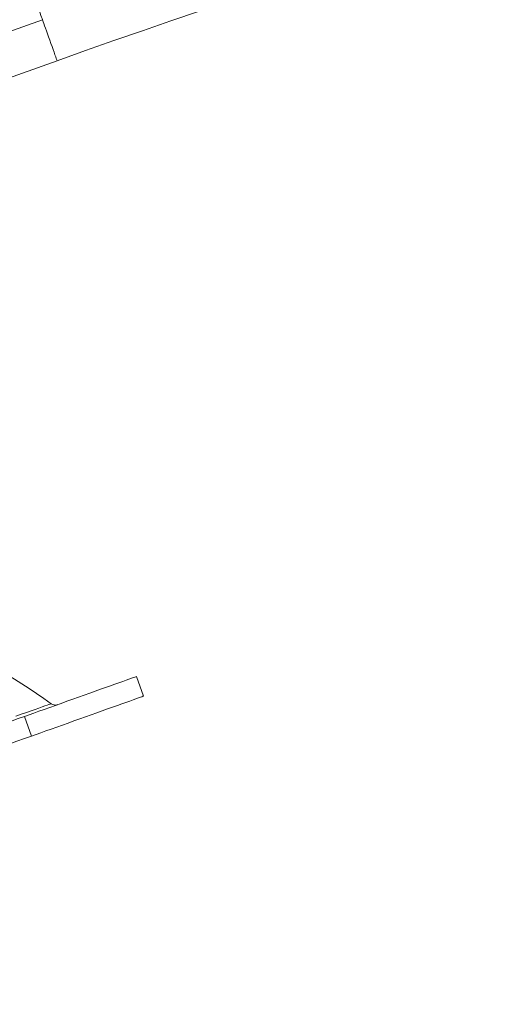
# Model space of a CAD drawing. Units: inches. Extents: x 4 to 132, y 2 to 86.
# Drawn here: x 23 to 26, y 57 to 62 of the extents above; entities that cross this region are included whole.
import ezdxf

# ---------------------------------------------------------------- set-up
doc = ezdxf.new("R2010")
doc.units = ezdxf.units.IN
doc.header["$MEASUREMENT"] = 0
doc.styles.add('SLDTEXTSTYLE0', font='TXT', dxfattribs={"width": 0.75})
doc.dimstyles.new('SLDDIMSTYLE1', dxfattribs={"dimtxt": 1, "dimasz": 0.8, "dimexe": 0, "dimexo": 0.0625, "dimgap": 0.25, "dimtad": 0, "dimtih": 1, "dimtoh": 1, "dimrnd": 1e-09, "dimzin": 12, "dimdsep": 46, "dimtxsty": 'SLDTEXTSTYLE0', "dimsah": 1, "dimcen": 0.09, "dimadec": 0, "dimazin": 0, "dimtfac": 1, "dimtofl": 0, "dimtmove": 0, "dimatfit": 3, "dimfxl": 0, "dimtolj": 1, "dimtzin": 12, "dimarcsym": 0})

# ---------------------------------------------------------------- blocks, each defined once
blk = doc.blocks.new('*D6')
at = {"color": 7, "linetype": 'Continuous', "lineweight": 0}
for p, q in [((21.8847, 57.5925), (21.8847, 53.7641)), ((59.0222, 57.5925), (59.0222, 53.7641)), ((21.8847, 54.7641), (36.5651, 54.7641)), ((59.0222, 54.7641), (42.9166, 54.7641)), ((37.6736, 54.645), (37.6736, 53.2953)), ((37.6736, 54.645), (37.8764, 54.645)), ((41.8081, 54.645), (41.6054, 54.645)), ((41.8081, 54.645), (41.8081, 53.2953)), ((37.6736, 53.2953), (37.8764, 53.2953)), ((41.8081, 53.2953), (41.6054, 53.2953))]:
    blk.add_line(p, q, dxfattribs=at)
for points in [[(21.8847, 54.7641), (22.6847, 54.5561), (22.6847, 54.9721)], [(59.0222, 54.7641), (58.2222, 54.9721), (58.2222, 54.5561)]]:
    blk.add_solid(points, dxfattribs=at)
at = {"color": 7, "linetype": 'Continuous', "lineweight": 0, "char_height": 1, "attachment_point": 1, "style": 'SLDTEXTSTYLE0'}
for s, insert in [('37.14', (38.0791, 56.0532)), ('943.3', (38.0791, 54.4653))]:
    blk.add_mtext(s, dxfattribs=dict(at, insert=insert))
blk = doc.blocks.new('*D7')
at = {"color": 7, "linetype": 'Continuous', "lineweight": 0}
for p, q in [((40.0534, 65.9749), (14.5493, 65.9749)), ((15.5493, 65.9749), (15.5493, 63.7159)), ((13.4821, 62.0089), (13.4821, 60.6592)), ((13.4821, 62.0089), (13.6848, 62.0089)), ((17.6166, 62.0089), (17.4138, 62.0089)), ((17.6166, 62.0089), (17.6166, 60.6592)), ((13.4821, 60.6592), (13.6848, 60.6592)), ((17.6166, 60.6592), (17.4138, 60.6592)), ((15.5493, 57.9925), (15.5493, 60.5401)), ((21.4847, 57.9925), (14.5493, 57.9925))]:
    blk.add_line(p, q, dxfattribs=at)
for points in [[(15.5493, 65.9749), (15.3413, 65.1749), (15.7573, 65.1749)], [(15.5493, 57.9925), (15.7573, 58.7925), (15.3413, 58.7925)]]:
    blk.add_solid(points, dxfattribs=at)
at = {"color": 7, "linetype": 'Continuous', "lineweight": 0, "char_height": 1, "attachment_point": 1, "style": 'SLDTEXTSTYLE0'}
for s, insert in [('7.98', (14.257, 63.4171)), ('202.8', (13.8875, 61.8292))]:
    blk.add_mtext(s, dxfattribs=dict(at, insert=insert))

msp = doc.modelspace()

# ---------------------------------------------------------------- linework, layer by layer
at = {"color": 7, "linetype": 'Continuous', "lineweight": 15}
for p, q in [((23.5925, 61.6678), (21.4289, 60.8961)), ((23.6554, 61.4912), (21.5061, 60.7246)), ((24.0274, 58.7568), (23.9973, 58.8413)), ((23.5157, 58.6695), (23.5458, 58.585))]:
    msp.add_line(p, q, dxfattribs=at)
at = {"color": 7, "linetype": 'Continuous', "lineweight": 15, "flags": 128}
for points in [[(23.5925, 61.6678), (23.592, 61.669), (23.5908, 61.6724), (23.5888, 61.678), (23.5861, 61.6857), (23.5827, 61.6953), (23.5786, 61.7067), (23.574, 61.7195), (23.569, 61.7337), (23.5636, 61.7487), (23.558, 61.7644), (23.5523, 61.7805), (23.5465, 61.7966), (23.5409, 61.8123), (23.5355, 61.8275), (23.5305, 61.8417), (23.5258, 61.8546), (23.5217, 61.8661), (23.5183, 61.8759), (23.5155, 61.8837), (23.5134, 61.8895)], [(23.6554, 61.4912), (23.6551, 61.4923), (23.6539, 61.4956), (23.652, 61.5009), (23.6494, 61.5081), (23.6462, 61.5171), (23.6425, 61.5276), (23.6383, 61.5394), (23.6337, 61.5523), (23.6289, 61.5657), (23.624, 61.5795), (23.619, 61.5934), (23.6142, 61.6068), (23.6097, 61.6196), (23.6054, 61.6314), (23.6017, 61.642), (23.5985, 61.651), (23.5959, 61.6582), (23.594, 61.6635), (23.5928, 61.6668), (23.5925, 61.6678)], [(23.9973, 58.8413), (23.997, 58.8412), (23.9947, 58.8404), (23.9902, 58.8388), (23.9837, 58.8365), (23.9751, 58.8334), (23.9644, 58.8296), (23.9519, 58.8251), (23.9375, 58.82), (23.9214, 58.8143), (23.9037, 58.8079), (23.8846, 58.8011), (23.8641, 58.7938), (23.8424, 58.7861), (23.8198, 58.778), (23.7963, 58.7696), (23.7721, 58.761), (23.7475, 58.7522), (23.7226, 58.7433), (23.6975, 58.7344), (23.6726, 58.7255), (23.6479, 58.7167), (23.6237, 58.7081), (23.6001, 58.6997), (23.5774, 58.6915), (23.5556, 58.6838), (23.535, 58.6764), (23.5157, 58.6695)], [(24.0274, 58.7568), (24.0271, 58.7567), (24.0248, 58.7559), (24.0204, 58.7543), (24.0138, 58.752), (24.0052, 58.7489), (23.9946, 58.7451), (23.982, 58.7406), (23.9676, 58.7355), (23.9515, 58.7298), (23.9339, 58.7235), (23.9147, 58.7166), (23.8942, 58.7093), (23.8726, 58.7016), (23.8499, 58.6935), (23.8264, 58.6851), (23.8023, 58.6765), (23.7776, 58.6677), (23.7527, 58.6588), (23.7277, 58.6499), (23.7027, 58.641), (23.6781, 58.6322), (23.6539, 58.6236), (23.6303, 58.6152), (23.6075, 58.6071), (23.5857, 58.5993), (23.5651, 58.5919), (23.5458, 58.585)], [(23.4774, 58.6699), (23.5014, 58.6784), (23.5234, 58.6863), (23.5434, 58.6934), (23.5614, 58.6998), (23.5773, 58.7055), (23.5911, 58.7104), (23.6028, 58.7146), (23.6124, 58.718), (23.6199, 58.7207), (23.6253, 58.7226), (23.6285, 58.7238), (23.6295, 58.7241), (23.6295, 58.7241)], [(23.5157, 58.6695), (23.4843, 58.6584), (23.4516, 58.6467), (23.4175, 58.6345), (23.3822, 58.6219), (23.3459, 58.609), (23.3085, 58.5956), (23.2703, 58.582), (23.2312, 58.5681), (23.1916, 58.5539), (23.1513, 58.5396), (23.1107, 58.5251), (23.0698, 58.5105), (23.0287, 58.4958), (22.9876, 58.4812), (22.9465, 58.4665), (22.9056, 58.4519), (22.8651, 58.4375), (22.8249, 58.4232), (22.7854, 58.409), (22.7465, 58.3952), (22.7084, 58.3816)], [(23.5458, 58.585), (23.5145, 58.5739), (23.4817, 58.5622), (23.4476, 58.55), (23.4124, 58.5375), (23.376, 58.5245), (23.3386, 58.5112), (23.3004, 58.4975), (23.2614, 58.4836), (23.2217, 58.4694), (23.1815, 58.4551), (23.1409, 58.4406), (23.0999, 58.426), (23.0588, 58.4113), (23.0177, 58.3967), (22.9766, 58.382), (22.9358, 58.3674), (22.8952, 58.353), (22.8551, 58.3387), (22.8155, 58.3246), (22.7766, 58.3107), (22.7385, 58.2971)]]:
    msp.add_lwpolyline(points, dxfattribs=at)
at = {"color": 7, "linetype": 'Continuous', "lineweight": 15}
for centre, radius, start, end in [((40.4534, 14.3974), 50, 90.64376, 109.63091), ((22.2798, 56.8847), 2.2815, 53.7297, 69.0179), ((23.6473, 58.7483), 0.03, 233.7297, 289.6309)]:
    msp.add_arc(centre, radius, start, end, dxfattribs=at)

# ---------------------------------------------------------------- dimensions: what is measured, and where the dimension line sits
at = {"color": 7, "linetype": 'Continuous', "lineweight": 0}
for base, p1, p2, angle, picture, middle in [((15.5493, 65.9749), (21.8847, 57.9925), (40.4534, 65.9749), 90, '*D7', (15.5493, 62.128)), ((21.8847, 54.7641), (59.0222, 57.9925), (21.8847, 57.9925), 0, '*D6', (39.7409, 54.7641))]:
    dim = msp.add_linear_dim(base=base, p1=p1, p2=p2, angle=angle, dimstyle='SLDDIMSTYLE1', dxfattribs=at)
    dim.commit()
    dim.dimension.update_dxf_attribs({"geometry": picture, "text_midpoint": middle, "dimtype": 160})

doc.saveas('drawing.dxf')
